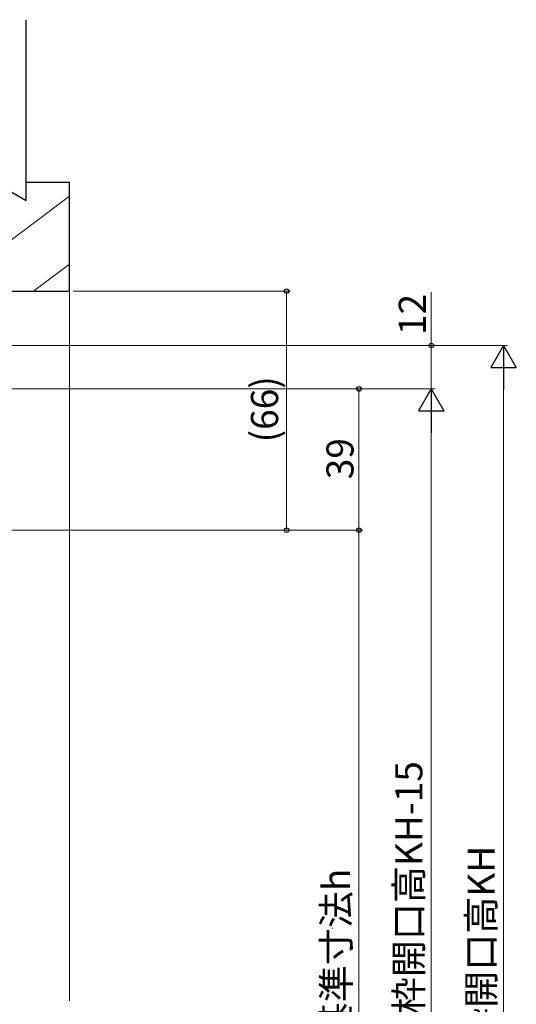
# Model space of a CAD drawing. Extents: x 0 to 875, y 0 to 1311.
# Drawn here: x 261 to 399, y 818 to 1090 of the extents above; entities that cross this region are included whole.
import ezdxf

# ---------------------------------------------------------------- set-up
doc = ezdxf.new("R2010")
doc.units = 0
for name, color, linetype, lineweight in [('YKK_D', 6, 'CONTINUOUS', 13), ('YSS_K', 3, 'CONTINUOUS', 13), ('YSS_KE', 3, 'CONTINUOUS', 30)]:
    doc.layers.add(name, color=color, linetype=linetype, lineweight=lineweight)
doc.styles.add('text-b', font='txt')

msp = doc.modelspace()

# ---------------------------------------------------------------- linework, layer by layer
at = {"layer": 'YKK_D'}
for p, q in [((276.15, 1014.86), (336.15, 1014.86)), ((335.15, 948.86), (335.15, 1014.86)), ((375.15, 999.86), (375.15, 1014.61)), ((215.85, 999.86), (396.15, 999.86)), ((215.85, 999.86), (376.15, 999.86)), ((375.15, 987.86), (375.15, 999.86)), ((395.15, 992.86), (395.15, 648.86)), ((231.85, 987.86), (376.15, 987.86)), ((231.85, 987.86), (376.15, 987.86)), ((231.85, 987.86), (356.15, 987.86)), ((355.15, 987.86), (355.15, 948.86)), ((375.15, 980.86), (375.15, 651.86)), ((231.85, 948.86), (356.15, 948.86)), ((231.85, 948.86), (356.15, 948.86)), ((250.15, 948.86), (336.15, 948.86)), ((355.15, 948.86), (355.15, 668.86))]:
    msp.add_line(p, q, dxfattribs=at)
at = {"layer": 'YKK_D', "lineweight": -2}
for p, q in [((395.15, 999.86), (391.65, 993.8)), ((395.15, 999.86), (398.65, 993.8)), ((395.15, 999.86), (395.15, 987.73)), ((391.65, 993.8), (398.65, 993.8)), ((375.15, 987.86), (371.65, 981.8)), ((375.15, 987.86), (378.65, 981.8)), ((375.15, 987.86), (375.15, 975.73)), ((371.65, 981.8), (378.65, 981.8))]:
    msp.add_line(p, q, dxfattribs=at)
at = {"layer": 'YKK_D', "linetype": 'ByBlock', "lineweight": -2}
for centre, radius in [((335.15, 1014.86), 0.638), ((375.15, 999.86), 0.638), ((355.15, 987.86), 0.638), ((335.15, 948.86), 0.637), ((355.15, 948.86), 0.638), ((355.15, 948.86), 0.637)]:
    msp.add_circle(centre, radius, dxfattribs=at)
at = {"layer": 'YSS_K'}
for p, q in [((275.15, 1041.11), (240.15, 1014.86)), ((275.15, 1022.36), (265.15, 1014.86)), ((275.15, 1014.86), (275.15, 818.86)), ((347.95, 838.89), (347.75, 838.89))]:
    msp.add_line(p, q, dxfattribs=at)
at = {"layer": 'YSS_KE'}
for p, q in [((263.15, 1039.9), (263.15, 1089.86)), ((254.56, 1044.86), (263.15, 1039.9)), ((275.15, 1044.86), (263.15, 1044.86)), ((275.15, 1014.86), (275.15, 1044.86)), ((215.15, 1014.86), (275.15, 1014.86))]:
    msp.add_line(p, q, dxfattribs=at)

# ---------------------------------------------------------------- texts
at = {"layer": 'YKK_D', "style": 'text-b'}
for s, p in [('12', (373.65, 1002.76)), ('(66)', (332.8, 973.1)), ('39', (353.65, 962.92)), ('新設窓H=既設窓枠開口高KH-15', (372.67, 740.63)), ('既設窓枠開口高KH', (392.67, 775.99)), ('新設窓内法基準寸法h', (352.63, 757.06))]:
    msp.add_text(s, height=7.5, rotation=90, dxfattribs=at).set_placement(p)

doc.saveas('drawing.dxf')
